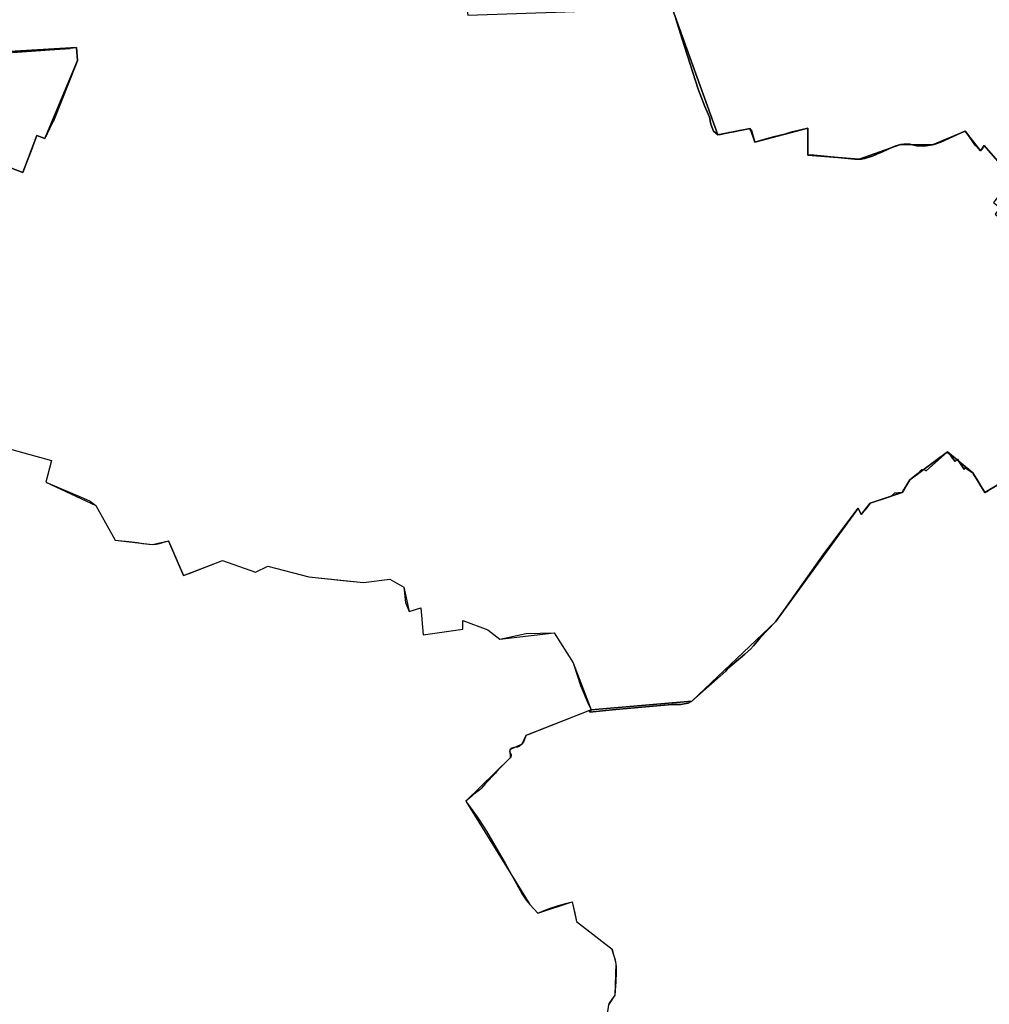
# Model space of a CAD drawing. Units: inches. Extents: x 48930 to 106139, y 57015 to 138762.
# Drawn here: x 64029 to 67241, y 60641 to 63900 of the extents above; entities that cross this region are included whole.
import ezdxf

# ---------------------------------------------------------------- set-up
doc = ezdxf.new("R2010")
doc.units = ezdxf.units.IN
doc.header["$MEASUREMENT"] = 0
for name, color, linetype, lineweight in [('LIMADM_CANTONS', 10, 'Continuous', 25), ('LIMADM_COMM_CADASTRALES', 10, 'Continuous', 25), ('LIMADM_COMMUNES', 10, 'Continuous', 25), ('LIMADM_DISTRICTS', 10, 'Continuous', 25), ('LIMADM_GEN_CANTONS', 10, 'Continuous', 25), ('LIMADM_GEN_COMM_CADASTRALES', 10, 'Continuous', 25), ('LIMADM_GEN_COMMUNES', 10, 'Continuous', 25), ('LIMADM_GEN_DISTRICTS', 10, 'Continuous', 25), ('LIMADM_GEN_PAYS', 10, 'Continuous', 25), ('LIMADM_GEN_SECTIONS', 10, 'Continuous', 25), ('LIMADM_JUDICIAIRE', 10, 'Continuous', 25), ('LIMADM_LEGISLATIVE', 10, 'Continuous', 25), ('LIMADM_PAYS', 10, 'Continuous', 25), ('LIMADM_SECTIONS', 10, 'Continuous', 25)]:
    doc.layers.add(name, color=color, linetype=linetype, lineweight=lineweight)

# ---------------------------------------------------------------- blocks, each defined once
blk = doc.blocks.new('limadmin_ACAD_1_FMEBLOCK51')
at = {"layer": 'LIMADM_GEN_COMM_CADASTRALES'}
blk.add_lwpolyline([(626.107, -2990.505), (725.594, -3028.169), (771.925, -2905.636), (799.077, -2915.939), (906.54, -2656.888), (903.754, -2614.896), (644.271, -2630.256)], dxfattribs=at)
blk = doc.blocks.new('limadmin_ACAD_1_FMEBLOCK118')
at = {"layer": 'LIMADM_GEN_COMM_CADASTRALES'}
for points in [[(-1991.401, 2108.7295), (-1731.918, 2124.0895), (-1729.132, 2082.0975), (-1836.595, 1823.0465), (-1863.747, 1833.3495), (-1910.078, 1710.8165), (-2009.565, 1748.4805)], [(-2019.79, 813.3545), (-1815.374, 757.4935), (-1833.792, 685.3605), (-1667.884, 608.7515), (-1603.645, 494.1035), (-1480.364, 479.5375), (-1427.777, 491.8665), (-1378.051, 376.6525), (-1248.472, 426.2145), (-1139.098, 388.0275), (-1098.748, 407.3415), (-963.114, 372.2195), (-781.276, 353.5615), (-694.784, 365.1135), (-648.469, 337.6685), (-629.99, 257.4595), (-591.851, 269.4225), (-584.045, 180.0745), (-452.562, 199.0655), (-453.047, 227.6805), (-369.479, 197.2955), (-330.653, 165.4775), (-150.665, 186.6405), (-87.23, 87.9555), (-27.249, -68.0205), (-243.918, -152.9775), (-257.914, -181.8265), (-296.916, -200.8125), (-296.046, -227.3075), (-442.374, -370.5725), (-230.907, -712.3255), (-203.865, -741.4745), (-90.865, -703.4745), (-75.865, -768.4745), (41.711, -860.7985), (54.062, -908.4985), (50.102, -1012.5405), (29.092, -1045.0345)]]:
    blk.add_lwpolyline(points, dxfattribs=at)
blk = doc.blocks.new('limadmin_ACAD_1_FMEBLOCK139')
at = {"layer": 'LIMADM_GEN_CANTONS'}
blk.add_lwpolyline([(-5668.876, -2411.63), (-5464.46, -2467.491), (-5482.878, -2539.624), (-5316.97, -2616.233), (-5252.731, -2730.881), (-5129.45, -2745.447), (-5076.863, -2733.118), (-5027.137, -2848.332), (-4897.558, -2798.77), (-4788.184, -2836.957), (-4747.834, -2817.643), (-4612.2, -2852.765), (-4430.362, -2871.423), (-4343.87, -2859.871), (-4297.555, -2887.316), (-4279.076, -2967.525), (-4240.937, -2955.562), (-4233.131, -3044.91), (-4101.648, -3025.919), (-4102.133, -2997.304), (-4018.565, -3027.689), (-3979.739, -3059.507), (-3799.751, -3038.344), (-3736.316, -3137.029), (-3676.335, -3293.005), (-3893.004, -3377.962), (-3907, -3406.811), (-3946.002, -3425.797), (-3945.132, -3452.292), (-4091.46, -3595.557), (-3879.993, -3937.31), (-3852.951, -3966.459), (-3739.951, -3928.459), (-3724.951, -3993.459), (-3607.375, -4085.783), (-3595.024, -4133.483), (-3598.984, -4237.525), (-3619.994, -4270.019)], dxfattribs=at)
blk = doc.blocks.new('limadmin_ACAD_1_FMEBLOCK149')
at = {"layer": 'LIMADM_GEN_DISTRICTS'}
blk.add_lwpolyline([(-8156.533, -16015.4525), (-7952.117, -16071.3135), (-7970.535, -16143.4465), (-7804.627, -16220.0555), (-7740.388, -16334.7035), (-7617.107, -16349.2695), (-7564.52, -16336.9405), (-7514.794, -16452.1545), (-7385.215, -16402.5925), (-7275.841, -16440.7795), (-7235.491, -16421.4655), (-7099.857, -16456.5875), (-6918.019, -16475.2455), (-6831.527, -16463.6935), (-6785.212, -16491.1385), (-6766.733, -16571.3475), (-6728.594, -16559.3845), (-6720.788, -16648.7325), (-6589.305, -16629.7415), (-6589.79, -16601.1265), (-6506.222, -16631.5115), (-6467.396, -16663.3295), (-6287.408, -16642.1665), (-6223.973, -16740.8515), (-6163.992, -16896.8275), (-6380.661, -16981.7845), (-6394.657, -17010.6335), (-6433.659, -17029.6195), (-6432.789, -17056.1145), (-6579.117, -17199.3795), (-6367.65, -17541.1325), (-6340.608, -17570.2815), (-6227.608, -17532.2815), (-6212.608, -17597.2815), (-6095.032, -17689.6055), (-6082.681, -17737.3055), (-6086.641, -17841.3475), (-6107.651, -17873.8415)], dxfattribs=at)
blk = doc.blocks.new('limadmin_ACAD_1_FMEBLOCK164')
at = {"layer": 'LIMADM_GEN_SECTIONS'}
blk.add_lwpolyline([(-926.3255, 1142.5115), (-1142.9945, 1057.5545), (-1156.9905, 1028.7055), (-1195.9925, 1009.7195), (-1195.1225, 983.2245), (-1341.4505, 839.9595), (-1129.9835, 498.2065), (-1102.9415, 469.0575), (-989.9415, 507.0575), (-974.9415, 442.0575), (-857.3655, 349.7335), (-845.0145, 302.0335), (-848.9745, 197.9915), (-869.9845, 165.4975), (-877.8115, 106.7615), (-841.4975, -6.5865), (-843.9085, -74.0085), (-896.2715, -212.0085), (-1032.4235, -369.3275), (-1233.0055, -371.3045), (-1219.4895, -400.7605), (-1119.6085, -482.4055), (-1092.0545, -467.6165), (-1040.2525, -497.4375), (-1028.8665, -602.4335), (-1047.2005, -718.1755), (-1006.0225, -871.5615), (-1068.4475, -1032.5055), (-946.5075, -1141.2815), (-919.9375, -1486.7785), (-793.5545, -1715.9525), (-792.1725, -1787.2215), (-668.9885, -1815.8525), (-633.8755, -1853.6755), (-579.4115, -1966.0505), (-536.6995, -1997.0915), (-382.2825, -1962.6835), (-341.9335, -1789.1085), (-298.9855, -1707.1355), (44.3385, -1805.6425), (211.9785, -1616.5525), (239.3685, -1546.0025), (207.4985, -1459.4825), (223.6785, -1320.4625), (317.6085, -1262.9825), (462.4885, -1114.5725), (591.0485, -987.7825), (769.3285, -868.1925), (646.9875, -753.0115), (597.1255, -657.6105), (640.4655, -602.6715), (699.9905, -570.5795), (667.4365, -513.8315), (928.8135, -423.0305), (977.6425, -376.0665), (1061.4285, -250.6025), (1044.8585, -252.5225), (1067.9985, -92.5425), (1042.3585, 46.3975), (1160.5285, 246.0375), (1293.7885, 388.0175), (1327.2085, 491.2375), (1320.4285, 521.7475), (1341.4505, 530.0265), (1320.6885, 635.8875), (1240.4205, 810.5485), (1131.0275, 796.6195), (1045.5855, 740.9835), (1004.2305, 648.6755), (987.3705, 499.5485), (960.0635, 488.6795), (962.5585, 553.1245), (897.3725, 565.3155), (729.6795, 679.9565), (719.2085, 720.7465), (730.7355, 813.1635), (785.8135, 969.5385), (866.1885, 921.6275), (1024.6045, 861.3045), (1162.3995, 899.7485), (1179.7955, 928.2465), (1200.5415, 981.9445), (815.8595, 1201.4145), (1117.8575, 1319.5295), (1113.7955, 1342.8955), (1195.4735, 1378.8875), (1199.5005, 1537.4045), (912.7575, 1513.5305), (714.8015, 1622.7125), (832.2405, 1701.0725), (824.7055, 1748.8185), (884.7665, 1750.4155), (880.5595, 1762.6065), (826.5915, 1764.3475), (775.8835, 1858.7395), (591.1575, 1898.8565), (589.3955, 1880.4965), (577.5035, 1887.9875), (559.1515, 1862.8715), (545.8815, 1870.9145), (491.2135, 1778.5925), (422.9595, 1889.6315), (376.9955, 1862.2325), (337.1805, 1927.4485), (252.7985, 1997.0915), (128.9805, 1904.4315), (103.5705, 1862.4225), (-3.2415, 1826.4475), (-32.7095, 1789.2105), (-42.2695, 1809.9015), (-315.8855, 1434.1785), (-593.6535, 1171.6105)], close=True, dxfattribs=at)
blk = doc.blocks.new('limadmin_ACAD_1_FMEBLOCK186')
at = {"layer": 'LIMADM_GEN_SECTIONS'}
blk.add_lwpolyline([(-1235.6305, 430.345), (-1305.2535, 345.412), (-1250.5215, 255.87), (-1174.8095, 107.808), (-1146.6695, -86.916), (-470.0225, -64.102), (-319.3825, -483.422), (-211.4275, -462.031), (-196.7965, -508.045), (-21.1885, -461.007), (-21.1925, -550.426), (148.7965, -564.099), (285.4345, -515.546), (391.7295, -516.144), (500.6435, -471.109), (551.0015, -536.672), (563.3015, -518.329), (645.6925, -613.855), (646.7195, -641.33), (593.9815, -706.711), (616.5545, -724.918), (599.2885, -746.323), (705.5335, -832.021), (783.0705, -735.895), (830.1725, -734.414), (911.9245, -864.883), (973.5145, -888.896), (986.5415, -862.256), (965.6735, -772.731), (888.1645, -632.798), (918.9135, -614.52), (940.2405, -652.137), (980.4765, -631.508), (994.2085, -648.014), (1035.4075, -622.973), (993.3885, -564.369), (1035.2205, -537.708), (1038.0945, -475.301), (1146.8905, -456.73), (1201.2995, -335.631), (1183.3645, -250.167), (1158.1705, -214.521), (1254.6855, -97.213), (1233.0965, 6.924), (1138.3985, 15.422), (1078.7955, 301.215), (1004.8955, 473.31), (1113.8715, 536.38), (1095.8445, 585.916), (1295.1165, 601.466), (1305.2535, 669.888), (1276.5185, 669.889), (1141.5505, 888.896), (705.0265, 505.804), (568.3315, 447.177), (184.7505, 356.718), (187.3855, 451.74), (68.6115, 412.013), (42.6375, 390.617), (7.0545, 298.773), (-146.5055, 114.411), (-178.4185, 120.116), (-234.4065, 131.577), (-315.4085, 148.165), (-332.5425, 151.524), (-892.7895, 249.562), (-1071.3415, 324.56)], close=True, dxfattribs=at)
blk = doc.blocks.new('limadmin_ACAD_1_FMEBLOCK208')
at = {"layer": 'LIMADM_GEN_SECTIONS'}
for points in [[(1591.904, 451.584), (1509.513, 547.11), (1497.213, 528.767), (1446.855, 594.33), (1337.941, 549.295), (1231.646, 549.893), (1095.008, 501.34), (925.019, 515.013), (925.023, 604.432), (749.415, 557.394), (734.784, 603.408), (626.829, 582.017), (476.189, 1001.337)], [(-1755.907, 855.441), (-1496.424, 870.801), (-1493.638, 828.809), (-1601.101, 569.758), (-1628.253, 580.061), (-1674.584, 457.528), (-1774.071, 495.192)], [(-1784.296, -439.934), (-1579.88, -495.795), (-1598.298, -567.928), (-1432.39, -644.537), (-1368.151, -759.185), (-1244.87, -773.751), (-1192.283, -761.422), (-1142.557, -876.636), (-1012.978, -827.074), (-903.604, -865.261), (-863.254, -845.947), (-727.62, -881.069), (-545.782, -899.727), (-459.29, -888.175), (-412.975, -915.62), (-394.496, -995.829), (-356.357, -983.866), (-348.551, -1073.214), (-217.068, -1054.223), (-217.553, -1025.608), (-133.985, -1055.993), (-95.159, -1087.811), (84.829, -1066.648), (148.264, -1165.333), (208.245, -1321.309), (540.917, -1292.21), (818.685, -1029.642), (1092.301, -653.919), (1101.861, -674.61), (1131.329, -637.373), (1238.141, -601.398), (1263.551, -559.389), (1387.369, -466.729), (1471.751, -536.372), (1511.566, -601.588), (1557.53, -574.189)]]:
    blk.add_lwpolyline(points, dxfattribs=at)
blk = doc.blocks.new('limadmin_ACAD_1_FMEBLOCK570')
at = {"layer": 'LIMADM_GEN_SECTIONS'}
blk.add_lwpolyline([(1299.079, -131.6185), (1398.566, -169.2825), (1444.897, -46.7495), (1472.049, -57.0525), (1579.512, 201.9985), (1576.726, 243.9905), (1317.243, 228.6305)], dxfattribs=at)
blk = doc.blocks.new('limadmin_ACAD_1_FMEBLOCK682')
at = {"layer": 'LIMADM_GEN_COMMUNES'}
for points in [[(-1991.401, 2108.7295), (-1731.918, 2124.0895), (-1729.132, 2082.0975), (-1836.595, 1823.0465), (-1863.747, 1833.3495), (-1910.078, 1710.8165), (-2009.565, 1748.4805)], [(-2019.79, 813.3545), (-1815.374, 757.4935), (-1833.792, 685.3605), (-1667.884, 608.7515), (-1603.645, 494.1035), (-1480.364, 479.5375), (-1427.777, 491.8665), (-1378.051, 376.6525), (-1248.472, 426.2145), (-1139.098, 388.0275), (-1098.748, 407.3415), (-963.114, 372.2195), (-781.276, 353.5615), (-694.784, 365.1135), (-648.469, 337.6685), (-629.99, 257.4595), (-591.851, 269.4225), (-584.045, 180.0745), (-452.562, 199.0655), (-453.047, 227.6805), (-369.479, 197.2955), (-330.653, 165.4775), (-150.665, 186.6405), (-87.23, 87.9555), (-27.249, -68.0205), (-243.918, -152.9775), (-257.914, -181.8265), (-296.916, -200.8125), (-296.046, -227.3075), (-442.374, -370.5725), (-230.907, -712.3255), (-203.865, -741.4745), (-90.865, -703.4745), (-75.865, -768.4745), (41.711, -860.7985), (54.062, -908.4985), (50.102, -1012.5405), (29.092, -1045.0345)]]:
    blk.add_lwpolyline(points, dxfattribs=at)
blk = doc.blocks.new('limadmin_ACAD_1_FMEBLOCK733')
at = {"layer": 'LIMADM_GEN_COMMUNES'}
blk.add_lwpolyline([(626.107, -2990.505), (725.594, -3028.169), (771.925, -2905.636), (799.077, -2915.939), (906.54, -2656.888), (903.754, -2614.896), (644.271, -2630.256)], dxfattribs=at)
blk = doc.blocks.new('limadmin_ACAD_1_FMEBLOCK779')
at = {"layer": 'LIMADM_GEN_PAYS'}
blk.add_lwpolyline([(-13592.287, -35391.8685), (-13387.871, -35447.7295), (-13406.289, -35519.8625), (-13240.381, -35596.4715), (-13176.142, -35711.1195), (-13052.861, -35725.6855), (-13000.274, -35713.3565), (-12950.548, -35828.5705), (-12820.969, -35779.0085), (-12711.595, -35817.1955), (-12671.245, -35797.8815), (-12535.611, -35833.0035), (-12353.773, -35851.6615), (-12267.281, -35840.1095), (-12220.966, -35867.5545), (-12202.487, -35947.7635), (-12164.348, -35935.8005), (-12156.542, -36025.1485), (-12025.059, -36006.1575), (-12025.544, -35977.5425), (-11941.976, -36007.9275), (-11903.15, -36039.7455), (-11723.162, -36018.5825), (-11659.727, -36117.2675), (-11599.746, -36273.2435), (-11816.415, -36358.2005), (-11830.411, -36387.0495), (-11869.413, -36406.0355), (-11868.543, -36432.5305), (-12014.871, -36575.7955), (-11803.404, -36917.5485), (-11776.362, -36946.6975), (-11663.362, -36908.6975), (-11648.362, -36973.6975), (-11530.786, -37066.0215), (-11518.435, -37113.7215), (-11522.395, -37217.7635), (-11543.405, -37250.2575)], dxfattribs=at)
blk = doc.blocks.new('limadmin_ACAD_1_FMEBLOCK784')
at = {"layer": 'LIMADM_COMMUNES'}
blk.add_lwpolyline([(688.229, -3014.2375), (725.594, -3028.3835), (730.113, -3016.4335), (731.513, -3012.7305), (732.203, -3010.9055), (754.976, -2950.6765), (763.203, -2928.9195), (771.925, -2905.8505), (799.077, -2916.1535), (799.839, -2914.1635), (801.262, -2910.6755), (802.719, -2907.2035), (804.211, -2903.7455), (805.738, -2900.3035), (807.299, -2896.8755), (808.894, -2893.4645), (810.523, -2890.0685), (812.186, -2886.6905), (813.883, -2883.3275), (814.744, -2881.6535), (826.17, -2859.5645), (826.548, -2858.8235), (829.389, -2853.2565), (900.903, -2671.4345), (906.54, -2657.1025), (905.597, -2642.7955), (903.754, -2615.1105), (882.832, -2616.5765), (882.87, -2617.3855), (815.434, -2622.2935), (692.006, -2631.1645)], dxfattribs=at)
blk = doc.blocks.new('limadmin_ACAD_1_FMEBLOCK862')
at = {"layer": 'LIMADM_COMMUNES'}
for points in [[(-1943.5145, 2108.0355), (-1820.0865, 2116.9065), (-1752.6505, 2121.8145), (-1752.6885, 2122.6235), (-1731.7665, 2124.0895), (-1729.9235, 2096.4045), (-1728.9805, 2082.0975), (-1734.6175, 2067.7655), (-1806.1315, 1885.9435), (-1808.9725, 1880.3765), (-1809.3505, 1879.6355), (-1820.7765, 1857.5465), (-1821.6375, 1855.8725), (-1823.3345, 1852.5095), (-1824.9975, 1849.1315), (-1826.6265, 1845.7355), (-1828.2215, 1842.3245), (-1829.7825, 1838.8965), (-1831.3095, 1835.4545), (-1832.8015, 1831.9965), (-1834.2585, 1828.5245), (-1835.6815, 1825.0365), (-1836.4435, 1823.0465), (-1863.5955, 1833.3495), (-1872.3175, 1810.2805), (-1880.5445, 1788.5235), (-1903.3175, 1728.2945), (-1904.0075, 1726.4695), (-1905.4075, 1722.7665), (-1909.9265, 1710.8165), (-1947.2915, 1724.9625)], [(-1926.5465, 788.2755), (-1815.2225, 757.4935), (-1817.0935, 750.1645), (-1828.3065, 706.2525), (-1833.6405, 685.3605), (-1708.5725, 632.9525), (-1687.2295, 622.4355), (-1667.7325, 608.7515), (-1603.4935, 494.1035), (-1558.3365, 488.8305), (-1530.0585, 485.9215), (-1513.0935, 482.3555), (-1492.9145, 479.8995), (-1480.2125, 479.5375), (-1468.5895, 480.8905), (-1457.5625, 482.5005), (-1446.0105, 486.1045), (-1427.6255, 491.8665), (-1427.1955, 490.8675), (-1378.6775, 378.3315), (-1377.8995, 376.6525), (-1359.4905, 383.6935), (-1248.3205, 426.2145), (-1138.9465, 388.0275), (-1098.5965, 407.3415), (-962.9625, 372.2195), (-848.9205, 360.5875), (-781.1245, 353.5615), (-694.6325, 365.1135), (-648.3175, 337.6685), (-642.8255, 287.3385), (-629.8385, 257.4595), (-591.6995, 269.4225), (-583.8935, 180.0745), (-452.4105, 199.0655), (-452.8955, 227.6805), (-369.3275, 197.2955), (-330.5015, 165.4775), (-243.3735, 184.5385), (-150.5135, 186.6405), (-87.0785, 87.9555), (-62.9315, 12.7475), (-40.0905, -42.5545), (-27.0975, -68.0205), (-165.0415, -122.0915), (-237.8215, -150.6465), (-243.7665, -152.9775), (-245.1065, -158.3715), (-247.1615, -163.2245), (-249.2795, -169.6455), (-252.4335, -175.4905), (-257.7625, -181.8265), (-265.9225, -189.0425), (-269.8695, -190.9055), (-271.5555, -191.3995), (-285.0125, -192.8385), (-289.8505, -194.6255), (-296.7645, -200.8125), (-297.6625, -206.0085), (-293.5365, -213.2945), (-292.4995, -216.5795), (-292.2175, -219.9445), (-293.4435, -224.1265), (-295.8945, -227.3075), (-302.5205, -233.8495), (-309.9965, -240.7145), (-327.7065, -259.1695), (-341.6655, -273.5955), (-344.9715, -278.1355), (-356.8675, -290.1385), (-365.7995, -300.1035), (-377.3375, -312.3255), (-384.3655, -319.9145), (-392.4335, -328.5155), (-396.3555, -332.6805), (-401.0265, -336.2415), (-408.1135, -342.1295), (-410.8465, -343.7315), (-415.7065, -347.5315), (-423.0505, -353.4475), (-442.2225, -370.5725), (-434.6385, -381.7335), (-433.7955, -382.9735), (-405.4485, -422.5235), (-398.8455, -431.7735), (-374.6835, -469.9705), (-311.6385, -577.8035), (-268.4745, -655.7355), (-255.6555, -678.2725), (-249.3015, -688.5045), (-242.7285, -698.0105), (-230.7555, -712.3255), (-203.7135, -741.4745), (-191.2305, -735.6025), (-178.0805, -729.9545), (-160.2905, -723.5185), (-139.1755, -716.5755), (-112.4905, -709.0575), (-90.7135, -703.4745), (-82.0545, -740.7625), (-75.7135, -768.4745), (7.8005, -833.9755), (41.8625, -860.7985), (41.2865, -861.4745), (46.6915, -878.9495), (51.6265, -895.8325), (54.2135, -908.4985), (55.2865, -917.4745), (55.0145, -937.6025), (53.7495, -968.0045), (50.2535, -1012.5405), (33.7225, -1035.3475), (31.0055, -1039.7435), (29.2435, -1045.0345)]]:
    blk.add_lwpolyline(points, dxfattribs=at)

msp = doc.modelspace()

# ---------------------------------------------------------------- linework, layer by layer
at = {"layer": 'LIMADM_CANTONS'}
msp.add_lwpolyline([(64023.167, 62471.75), (64134.491, 62440.968), (64132.62, 62433.639), (64121.407, 62389.727), (64116.073, 62368.835), (64241.141, 62316.427), (64262.484, 62305.91), (64281.981, 62292.226), (64346.22, 62177.578), (64391.377, 62172.305), (64419.655, 62169.396), (64436.62, 62165.83), (64456.799, 62163.374), (64469.501, 62163.012), (64481.124, 62164.365), (64492.151, 62165.975), (64503.703, 62169.579), (64522.088, 62175.341), (64522.518, 62174.342), (64571.036, 62061.806), (64571.814, 62060.127), (64590.223, 62067.168), (64701.393, 62109.689), (64810.767, 62071.502), (64851.117, 62090.816), (64986.751, 62055.694), (65100.793, 62044.062), (65168.589, 62037.036), (65255.081, 62048.588), (65301.396, 62021.143), (65306.888, 61970.813), (65319.875, 61940.934), (65358.014, 61952.897), (65365.82, 61863.549), (65497.303, 61882.54), (65496.818, 61911.155), (65580.386, 61880.77), (65619.212, 61848.952), (65706.34, 61868.013), (65799.2, 61870.115), (65862.635, 61771.43), (65886.782, 61696.222), (65909.623, 61640.92), (65922.616, 61615.454), (65784.672, 61561.383), (65711.892, 61532.828), (65705.947, 61530.497), (65704.607, 61525.103), (65702.552, 61520.25), (65700.434, 61513.829), (65697.28, 61507.984), (65691.951, 61501.648), (65683.791, 61494.432), (65679.844, 61492.569), (65678.158, 61492.075), (65664.701, 61490.636), (65659.863, 61488.849), (65652.949, 61482.662), (65652.051, 61477.466), (65656.177, 61470.18), (65657.214, 61466.895), (65657.496, 61463.53), (65656.27, 61459.348), (65653.819, 61456.167), (65647.193, 61449.625), (65639.717, 61442.76), (65622.007, 61424.305), (65608.048, 61409.879), (65604.742, 61405.339), (65592.846, 61393.336), (65583.914, 61383.371), (65572.376, 61371.149), (65565.348, 61363.56), (65557.28, 61354.959), (65553.358, 61350.794), (65548.687, 61347.233), (65541.6, 61341.345), (65538.867, 61339.743), (65534.007, 61335.943), (65526.663, 61330.027), (65507.491, 61312.902), (65515.075, 61301.741), (65515.918, 61300.501), (65544.265, 61260.951), (65550.868, 61251.701), (65575.03, 61213.504), (65638.075, 61105.671), (65681.239, 61027.739), (65694.058, 61005.202), (65700.412, 60994.97), (65706.985, 60985.464), (65718.958, 60971.149), (65746, 60942), (65758.483, 60947.872), (65771.633, 60953.52), (65789.423, 60959.956), (65810.538, 60966.899), (65837.223, 60974.417), (65859, 60980), (65867.659, 60942.712), (65874, 60915), (65957.514, 60849.499), (65991.576, 60822.676), (65991, 60822), (65996.405, 60804.525), (66001.34, 60787.642), (66003.927, 60774.976), (66005, 60766), (66004.728, 60745.872), (66003.463, 60715.47), (65999.967, 60670.934), (65983.436, 60648.127), (65980.719, 60643.731), (65978.957, 60638.44)], dxfattribs=at)
at = {"layer": 'LIMADM_COMM_CADASTRALES'}
for points in [[(64006.199, 63791.51), (64129.627, 63800.381), (64197.063, 63805.289), (64197.025, 63806.098), (64217.947, 63807.564), (64219.79, 63779.879), (64220.733, 63765.572), (64215.096, 63751.24), (64143.582, 63569.418), (64140.741, 63563.851), (64140.363, 63563.11), (64128.937, 63541.021), (64128.076, 63539.347), (64126.379, 63535.984), (64124.716, 63532.606), (64123.087, 63529.21), (64121.492, 63525.799), (64119.931, 63522.371), (64118.404, 63518.929), (64116.912, 63515.471), (64115.455, 63511.999), (64114.032, 63508.511), (64113.27, 63506.521), (64086.118, 63516.824), (64077.396, 63493.755), (64069.169, 63471.998), (64046.396, 63411.769), (64045.706, 63409.944), (64044.306, 63406.241), (64039.787, 63394.291), (64002.422, 63408.437)], [(64002.422, 63408.437), (64039.787, 63394.291), (64044.306, 63406.241), (64045.706, 63409.944), (64046.396, 63411.769), (64069.169, 63471.998), (64077.396, 63493.755), (64086.118, 63516.824), (64113.27, 63506.521), (64114.032, 63508.511), (64115.455, 63511.999), (64116.912, 63515.471), (64118.404, 63518.929), (64119.931, 63522.371), (64121.492, 63525.799), (64123.087, 63529.21), (64124.716, 63532.606), (64126.379, 63535.984), (64128.076, 63539.347), (64128.937, 63541.021), (64140.363, 63563.11), (64140.741, 63563.851), (64143.582, 63569.418), (64215.096, 63751.24), (64220.733, 63765.572), (64219.79, 63779.879), (64217.947, 63807.564), (64197.025, 63806.098), (64197.063, 63805.289), (64129.627, 63800.381), (64006.199, 63791.51)], [(64023.167, 62471.75), (64134.491, 62440.968), (64132.62, 62433.639), (64121.407, 62389.727), (64116.073, 62368.835), (64241.141, 62316.427), (64262.484, 62305.91), (64281.981, 62292.226), (64346.22, 62177.578), (64391.377, 62172.305), (64419.655, 62169.396), (64436.62, 62165.83), (64456.799, 62163.374), (64469.501, 62163.012), (64481.124, 62164.365), (64492.151, 62165.975), (64503.703, 62169.579), (64522.088, 62175.341), (64522.518, 62174.342), (64571.036, 62061.806), (64571.814, 62060.127), (64590.223, 62067.168), (64701.393, 62109.689), (64810.767, 62071.502), (64851.117, 62090.816), (64986.751, 62055.694), (65100.793, 62044.062), (65168.589, 62037.036), (65255.081, 62048.588), (65301.396, 62021.143), (65306.888, 61970.813), (65319.875, 61940.934), (65358.014, 61952.897), (65365.82, 61863.549), (65497.303, 61882.54), (65496.818, 61911.155), (65580.386, 61880.77), (65619.212, 61848.952), (65706.34, 61868.013), (65799.2, 61870.115), (65862.635, 61771.43), (65886.782, 61696.222), (65909.623, 61640.92), (65922.616, 61615.454), (65784.672, 61561.383), (65711.892, 61532.828), (65705.947, 61530.497), (65704.607, 61525.103), (65702.552, 61520.25), (65700.434, 61513.829), (65697.28, 61507.984), (65691.951, 61501.648), (65683.791, 61494.432), (65679.844, 61492.569), (65678.158, 61492.075), (65664.701, 61490.636), (65659.863, 61488.849), (65652.949, 61482.662), (65652.051, 61477.466), (65656.177, 61470.18), (65657.214, 61466.895), (65657.496, 61463.53), (65656.27, 61459.348), (65653.819, 61456.167), (65647.193, 61449.625), (65639.717, 61442.76), (65622.007, 61424.305), (65608.048, 61409.879), (65604.742, 61405.339), (65592.846, 61393.336), (65583.914, 61383.371), (65572.376, 61371.149), (65565.348, 61363.56), (65557.28, 61354.959), (65553.358, 61350.794), (65548.687, 61347.233), (65541.6, 61341.345), (65538.867, 61339.743), (65534.007, 61335.943), (65526.663, 61330.027), (65507.491, 61312.902), (65515.075, 61301.741), (65515.918, 61300.501), (65544.265, 61260.951), (65550.868, 61251.701), (65575.03, 61213.504), (65638.075, 61105.671), (65681.239, 61027.739), (65694.058, 61005.202), (65700.412, 60994.97), (65706.985, 60985.464), (65718.958, 60971.149), (65746, 60942), (65758.483, 60947.872), (65771.633, 60953.52), (65789.423, 60959.956), (65810.538, 60966.899), (65837.223, 60974.417), (65859, 60980), (65867.659, 60942.712), (65874, 60915), (65957.514, 60849.499), (65991.576, 60822.676), (65991, 60822), (65996.405, 60804.525), (66001.34, 60787.642), (66003.927, 60774.976), (66005, 60766), (66004.728, 60745.872), (66003.463, 60715.47), (65999.967, 60670.934), (65983.436, 60648.127), (65980.719, 60643.731), (65978.957, 60638.44)]]:
    msp.add_lwpolyline(points, dxfattribs=at)
at = {"layer": 'LIMADM_DISTRICTS'}
msp.add_lwpolyline([(64023.167, 62471.75), (64134.491, 62440.968), (64132.62, 62433.639), (64121.407, 62389.727), (64116.073, 62368.835), (64241.141, 62316.427), (64262.484, 62305.91), (64281.981, 62292.226), (64346.22, 62177.578), (64391.377, 62172.305), (64419.655, 62169.396), (64436.62, 62165.83), (64456.799, 62163.374), (64469.501, 62163.012), (64481.124, 62164.365), (64492.151, 62165.975), (64503.703, 62169.579), (64522.088, 62175.341), (64522.518, 62174.342), (64571.036, 62061.806), (64571.814, 62060.127), (64590.223, 62067.168), (64701.393, 62109.689), (64810.767, 62071.502), (64851.117, 62090.816), (64986.751, 62055.694), (65100.793, 62044.062), (65168.589, 62037.036), (65255.081, 62048.588), (65301.396, 62021.143), (65306.888, 61970.813), (65319.875, 61940.934), (65358.014, 61952.897), (65365.82, 61863.549), (65497.303, 61882.54), (65496.818, 61911.155), (65580.386, 61880.77), (65619.212, 61848.952), (65706.34, 61868.013), (65799.2, 61870.115), (65862.635, 61771.43), (65886.782, 61696.222), (65909.623, 61640.92), (65922.616, 61615.454), (65784.672, 61561.383), (65711.892, 61532.828), (65705.947, 61530.497), (65704.607, 61525.103), (65702.552, 61520.25), (65700.434, 61513.829), (65697.28, 61507.984), (65691.951, 61501.648), (65683.791, 61494.432), (65679.844, 61492.569), (65678.158, 61492.075), (65664.701, 61490.636), (65659.863, 61488.849), (65652.949, 61482.662), (65652.051, 61477.466), (65656.177, 61470.18), (65657.214, 61466.895), (65657.496, 61463.53), (65656.27, 61459.348), (65653.819, 61456.167), (65647.193, 61449.625), (65639.717, 61442.76), (65622.007, 61424.305), (65608.048, 61409.879), (65604.742, 61405.339), (65592.846, 61393.336), (65583.914, 61383.371), (65572.376, 61371.149), (65565.348, 61363.56), (65557.28, 61354.959), (65553.358, 61350.794), (65548.687, 61347.233), (65541.6, 61341.345), (65538.867, 61339.743), (65534.007, 61335.943), (65526.663, 61330.027), (65507.491, 61312.902), (65515.075, 61301.741), (65515.918, 61300.501), (65544.265, 61260.951), (65550.868, 61251.701), (65575.03, 61213.504), (65638.075, 61105.671), (65681.239, 61027.739), (65694.058, 61005.202), (65700.412, 60994.97), (65706.985, 60985.464), (65718.958, 60971.149), (65746, 60942), (65758.483, 60947.872), (65771.633, 60953.52), (65789.423, 60959.956), (65810.538, 60966.899), (65837.223, 60974.417), (65859, 60980), (65867.659, 60942.712), (65874, 60915), (65957.514, 60849.499), (65991.576, 60822.676), (65991, 60822), (65996.405, 60804.525), (66001.34, 60787.642), (66003.927, 60774.976), (66005, 60766), (66004.728, 60745.872), (66003.463, 60715.47), (65999.967, 60670.934), (65983.436, 60648.127), (65980.719, 60643.731), (65978.957, 60638.44)], dxfattribs=at)
at = {"layer": 'LIMADM_JUDICIAIRE'}
msp.add_lwpolyline([(64023.167, 62471.75), (64134.491, 62440.968), (64132.62, 62433.639), (64121.407, 62389.727), (64116.073, 62368.835), (64241.141, 62316.427), (64262.484, 62305.91), (64281.981, 62292.226), (64346.22, 62177.578), (64391.377, 62172.305), (64419.655, 62169.396), (64436.62, 62165.83), (64456.799, 62163.374), (64469.501, 62163.012), (64481.124, 62164.365), (64492.151, 62165.975), (64503.703, 62169.579), (64522.088, 62175.341), (64522.518, 62174.342), (64571.036, 62061.806), (64571.814, 62060.127), (64590.223, 62067.168), (64701.393, 62109.689), (64810.767, 62071.502), (64851.117, 62090.816), (64986.751, 62055.694), (65100.793, 62044.062), (65168.589, 62037.036), (65255.081, 62048.588), (65301.396, 62021.143), (65306.888, 61970.813), (65319.875, 61940.934), (65358.014, 61952.897), (65365.82, 61863.549), (65497.303, 61882.54), (65496.818, 61911.155), (65580.386, 61880.77), (65619.212, 61848.952), (65706.34, 61868.013), (65799.2, 61870.115), (65862.635, 61771.43), (65886.782, 61696.222), (65909.623, 61640.92), (65922.616, 61615.454), (65784.672, 61561.383), (65711.892, 61532.828), (65705.947, 61530.497), (65704.607, 61525.103), (65702.552, 61520.25), (65700.434, 61513.829), (65697.28, 61507.984), (65691.951, 61501.648), (65683.791, 61494.432), (65679.844, 61492.569), (65678.158, 61492.075), (65664.701, 61490.636), (65659.863, 61488.849), (65652.949, 61482.662), (65652.051, 61477.466), (65656.177, 61470.18), (65657.214, 61466.895), (65657.496, 61463.53), (65656.27, 61459.348), (65653.819, 61456.167), (65647.193, 61449.625), (65639.717, 61442.76), (65622.007, 61424.305), (65608.048, 61409.879), (65604.742, 61405.339), (65592.846, 61393.336), (65583.914, 61383.371), (65572.376, 61371.149), (65565.348, 61363.56), (65557.28, 61354.959), (65553.358, 61350.794), (65548.687, 61347.233), (65541.6, 61341.345), (65538.867, 61339.743), (65534.007, 61335.943), (65526.663, 61330.027), (65507.491, 61312.902), (65515.075, 61301.741), (65515.918, 61300.501), (65544.265, 61260.951), (65550.868, 61251.701), (65575.03, 61213.504), (65638.075, 61105.671), (65681.239, 61027.739), (65694.058, 61005.202), (65700.412, 60994.97), (65706.985, 60985.464), (65718.958, 60971.149), (65746, 60942), (65758.483, 60947.872), (65771.633, 60953.52), (65789.423, 60959.956), (65810.538, 60966.899), (65837.223, 60974.417), (65859, 60980), (65867.659, 60942.712), (65874, 60915), (65957.514, 60849.499), (65991.576, 60822.676), (65991, 60822), (65996.405, 60804.525), (66001.34, 60787.642), (66003.927, 60774.976), (66005, 60766), (66004.728, 60745.872), (66003.463, 60715.47), (65999.967, 60670.934), (65983.436, 60648.127), (65980.719, 60643.731), (65978.957, 60638.44)], dxfattribs=at)
at = {"layer": 'LIMADM_LEGISLATIVE'}
msp.add_lwpolyline([(64023.167, 62471.75), (64134.491, 62440.968), (64132.62, 62433.639), (64121.407, 62389.727), (64116.073, 62368.835), (64241.141, 62316.427), (64262.484, 62305.91), (64281.981, 62292.226), (64346.22, 62177.578), (64391.377, 62172.305), (64419.655, 62169.396), (64436.62, 62165.83), (64456.799, 62163.374), (64469.501, 62163.012), (64481.124, 62164.365), (64492.151, 62165.975), (64503.703, 62169.579), (64522.088, 62175.341), (64522.518, 62174.342), (64571.036, 62061.806), (64571.814, 62060.127), (64590.223, 62067.168), (64701.393, 62109.689), (64810.767, 62071.502), (64851.117, 62090.816), (64986.751, 62055.694), (65100.793, 62044.062), (65168.589, 62037.036), (65255.081, 62048.588), (65301.396, 62021.143), (65306.888, 61970.813), (65319.875, 61940.934), (65358.014, 61952.897), (65365.82, 61863.549), (65497.303, 61882.54), (65496.818, 61911.155), (65580.386, 61880.77), (65619.212, 61848.952), (65706.34, 61868.013), (65799.2, 61870.115), (65862.635, 61771.43), (65886.782, 61696.222), (65909.623, 61640.92), (65922.616, 61615.454), (65784.672, 61561.383), (65711.892, 61532.828), (65705.947, 61530.497), (65704.607, 61525.103), (65702.552, 61520.25), (65700.434, 61513.829), (65697.28, 61507.984), (65691.951, 61501.648), (65683.791, 61494.432), (65679.844, 61492.569), (65678.158, 61492.075), (65664.701, 61490.636), (65659.863, 61488.849), (65652.949, 61482.662), (65652.051, 61477.466), (65656.177, 61470.18), (65657.214, 61466.895), (65657.496, 61463.53), (65656.27, 61459.348), (65653.819, 61456.167), (65647.193, 61449.625), (65639.717, 61442.76), (65622.007, 61424.305), (65608.048, 61409.879), (65604.742, 61405.339), (65592.846, 61393.336), (65583.914, 61383.371), (65572.376, 61371.149), (65565.348, 61363.56), (65557.28, 61354.959), (65553.358, 61350.794), (65548.687, 61347.233), (65541.6, 61341.345), (65538.867, 61339.743), (65534.007, 61335.943), (65526.663, 61330.027), (65507.491, 61312.902), (65515.075, 61301.741), (65515.918, 61300.501), (65544.265, 61260.951), (65550.868, 61251.701), (65575.03, 61213.504), (65638.075, 61105.671), (65681.239, 61027.739), (65694.058, 61005.202), (65700.412, 60994.97), (65706.985, 60985.464), (65718.958, 60971.149), (65746, 60942), (65758.483, 60947.872), (65771.633, 60953.52), (65789.423, 60959.956), (65810.538, 60966.899), (65837.223, 60974.417), (65859, 60980), (65867.659, 60942.712), (65874, 60915), (65957.514, 60849.499), (65991.576, 60822.676), (65991, 60822), (65996.405, 60804.525), (66001.34, 60787.642), (66003.927, 60774.976), (66005, 60766), (66004.728, 60745.872), (66003.463, 60715.47), (65999.967, 60670.934), (65983.436, 60648.127), (65980.719, 60643.731), (65978.957, 60638.44)], dxfattribs=at)
at = {"layer": 'LIMADM_PAYS'}
msp.add_lwpolyline([(64023.167, 62471.75), (64134.491, 62440.968), (64132.62, 62433.639), (64121.407, 62389.727), (64116.073, 62368.835), (64241.141, 62316.427), (64262.484, 62305.91), (64281.981, 62292.226), (64346.22, 62177.578), (64391.377, 62172.305), (64419.655, 62169.396), (64436.62, 62165.83), (64456.799, 62163.374), (64469.501, 62163.012), (64481.124, 62164.365), (64492.151, 62165.975), (64503.703, 62169.579), (64522.088, 62175.341), (64522.518, 62174.342), (64571.036, 62061.806), (64571.814, 62060.127), (64590.223, 62067.168), (64701.393, 62109.689), (64810.767, 62071.502), (64851.117, 62090.816), (64986.751, 62055.694), (65100.793, 62044.062), (65168.589, 62037.036), (65255.081, 62048.588), (65301.396, 62021.143), (65306.888, 61970.813), (65319.875, 61940.934), (65358.014, 61952.897), (65365.82, 61863.549), (65497.303, 61882.54), (65496.818, 61911.155), (65580.386, 61880.77), (65619.212, 61848.952), (65706.34, 61868.013), (65799.2, 61870.115), (65862.635, 61771.43), (65886.782, 61696.222), (65909.623, 61640.92), (65922.616, 61615.454), (65784.672, 61561.383), (65711.892, 61532.828), (65705.947, 61530.497), (65704.607, 61525.103), (65702.552, 61520.25), (65700.434, 61513.829), (65697.28, 61507.984), (65691.951, 61501.648), (65683.791, 61494.432), (65679.844, 61492.569), (65678.158, 61492.075), (65664.701, 61490.636), (65659.863, 61488.849), (65652.949, 61482.662), (65652.051, 61477.466), (65656.177, 61470.18), (65657.214, 61466.895), (65657.496, 61463.53), (65656.27, 61459.348), (65653.819, 61456.167), (65647.193, 61449.625), (65639.717, 61442.76), (65622.007, 61424.305), (65608.048, 61409.879), (65604.742, 61405.339), (65592.846, 61393.336), (65583.914, 61383.371), (65572.376, 61371.149), (65565.348, 61363.56), (65557.28, 61354.959), (65553.358, 61350.794), (65548.687, 61347.233), (65541.6, 61341.345), (65538.867, 61339.743), (65534.007, 61335.943), (65526.663, 61330.027), (65507.491, 61312.902), (65515.075, 61301.741), (65515.918, 61300.501), (65544.265, 61260.951), (65550.868, 61251.701), (65575.03, 61213.504), (65638.075, 61105.671), (65681.239, 61027.739), (65694.058, 61005.202), (65700.412, 60994.97), (65706.985, 60985.464), (65718.958, 60971.149), (65746, 60942), (65758.483, 60947.872), (65771.633, 60953.52), (65789.423, 60959.956), (65810.538, 60966.899), (65837.223, 60974.417), (65859, 60980), (65867.659, 60942.712), (65874, 60915), (65957.514, 60849.499), (65991.576, 60822.676), (65991, 60822), (65996.405, 60804.525), (66001.34, 60787.642), (66003.927, 60774.976), (66005, 60766), (66004.728, 60745.872), (66003.463, 60715.47), (65999.967, 60670.934), (65983.436, 60648.127), (65980.719, 60643.731), (65978.957, 60638.44)], dxfattribs=at)
at = {"layer": 'LIMADM_SECTIONS'}
for points in [[(66202.058, 63902.961), (66223.14, 63835.163), (66276.164, 63670.439), (66298.619, 63612.914), (66313.804, 63577.696), (66318.197, 63554.454), (66327.526, 63530.946), (66341.2, 63518.78), (66347.055, 63519.872), (66350.39, 63520.494), (66356.083, 63521.732), (66359.518, 63522.478), (66370.256, 63524.589), (66378.505, 63526.212), (66387.159, 63527.914), (66394.948, 63529.445), (66405.026, 63531.427), (66413.5, 63533.093), (66415.352, 63533.457), (66427.01, 63535.75), (66449.155, 63540.171), (66448.256, 63534.429), (66452.871, 63534.959), (66462.176, 63502.899), (66463.786, 63494.157), (66501.429, 63505.438), (66525.519, 63512.577), (66563.729, 63521.658), (66583.842, 63527.709), (66607.241, 63533.604), (66639.394, 63541.195), (66639.39, 63451.776), (66648.338, 63453.109), (66795.433, 63438.562), (66802.499, 63438.261), (66809.379, 63438.103), (66817.346, 63438.705), (66822.156, 63439.306), (66828.169, 63440.509), (66843.05, 63444.567), (66855.978, 63449.227), (66868.153, 63454.789), (66886.642, 63462.755), (66919.712, 63477.637), (66931.136, 63482.447), (66939.253, 63485.153), (66946.017, 63486.656), (66957.141, 63488.159), (66968.264, 63488.46), (66976.983, 63488.009), (66995.276, 63483.606), (67000.856, 63482.59), (67023.921, 63481.72), (67031.32, 63482.155), (67038.2, 63483.574), (67044.748, 63484.594), (67052.312, 63486.058), (67060.918, 63488.58), (67070.131, 63491.385), (67080.132, 63495.045), (67120.533, 63513.5), (67160.056, 63530.587), (67161.226, 63531.093), (67163, 63528.588), (67173.605, 63513.612), (67178.589, 63506.573), (67179.251, 63505.638), (67186.317, 63495.659), (67192.943, 63486.3), (67199.381, 63480.232), (67211.584, 63465.53), (67214.776, 63468.868), (67218.111, 63473.512), (67223.884, 63483.873), (67244.838, 63459.436)], [(67244.838, 63459.436), (67223.884, 63483.873), (67218.111, 63473.512), (67214.776, 63468.868), (67211.584, 63465.53), (67199.381, 63480.232), (67192.943, 63486.3), (67186.317, 63495.659), (67179.251, 63505.638), (67178.589, 63506.573), (67173.605, 63513.612), (67163, 63528.588), (67161.226, 63531.093), (67160.056, 63530.587), (67120.533, 63513.5), (67080.132, 63495.045), (67070.131, 63491.385), (67060.918, 63488.58), (67052.312, 63486.058), (67044.748, 63484.594), (67038.2, 63483.574), (67031.32, 63482.155), (67023.921, 63481.72), (67000.856, 63482.59), (66995.276, 63483.606), (66976.983, 63488.009), (66968.264, 63488.46), (66957.141, 63488.159), (66946.017, 63486.656), (66939.253, 63485.153), (66931.136, 63482.447), (66919.712, 63477.637), (66886.642, 63462.755), (66868.153, 63454.789), (66855.978, 63449.227), (66843.05, 63444.567), (66828.169, 63440.509), (66822.156, 63439.306), (66817.346, 63438.705), (66809.379, 63438.103), (66802.499, 63438.261), (66795.433, 63438.562), (66648.338, 63453.109), (66639.39, 63451.776), (66639.394, 63541.195), (66607.241, 63533.604), (66583.842, 63527.709), (66563.729, 63521.658), (66525.519, 63512.577), (66501.429, 63505.438), (66463.786, 63494.157), (66462.176, 63502.899), (66452.871, 63534.959), (66448.256, 63534.429), (66449.155, 63540.171), (66427.01, 63535.75), (66415.352, 63533.457), (66413.5, 63533.093), (66405.026, 63531.427), (66394.948, 63529.445), (66387.159, 63527.914), (66378.505, 63526.212), (66370.256, 63524.589), (66359.518, 63522.478), (66356.083, 63521.732), (66350.39, 63520.494), (66347.055, 63519.872), (66341.2, 63518.78), (66327.526, 63530.946), (66318.197, 63554.454), (66313.804, 63577.696), (66298.619, 63612.914), (66276.164, 63670.439), (66223.14, 63835.163), (66202.058, 63902.961)], [(64006.199, 63791.51), (64129.627, 63800.381), (64197.063, 63805.289), (64197.025, 63806.098), (64217.947, 63807.564), (64219.79, 63779.879), (64220.733, 63765.572), (64215.096, 63751.24), (64143.582, 63569.418), (64140.741, 63563.851), (64140.363, 63563.11), (64128.937, 63541.021), (64128.076, 63539.347), (64126.379, 63535.984), (64124.716, 63532.606), (64123.087, 63529.21), (64121.492, 63525.799), (64119.931, 63522.371), (64118.404, 63518.929), (64116.912, 63515.471), (64115.455, 63511.999), (64114.032, 63508.511), (64113.27, 63506.521), (64086.118, 63516.824), (64077.396, 63493.755), (64069.169, 63471.998), (64046.396, 63411.769), (64045.706, 63409.944), (64044.306, 63406.241), (64039.787, 63394.291), (64002.422, 63408.437)], [(64002.422, 63408.437), (64039.787, 63394.291), (64044.306, 63406.241), (64045.706, 63409.944), (64046.396, 63411.769), (64069.169, 63471.998), (64077.396, 63493.755), (64086.118, 63516.824), (64113.27, 63506.521), (64114.032, 63508.511), (64115.455, 63511.999), (64116.912, 63515.471), (64118.404, 63518.929), (64119.931, 63522.371), (64121.492, 63525.799), (64123.087, 63529.21), (64124.716, 63532.606), (64126.379, 63535.984), (64128.076, 63539.347), (64128.937, 63541.021), (64140.363, 63563.11), (64140.741, 63563.851), (64143.582, 63569.418), (64215.096, 63751.24), (64220.733, 63765.572), (64219.79, 63779.879), (64217.947, 63807.564), (64197.025, 63806.098), (64197.063, 63805.289), (64129.627, 63800.381), (64006.199, 63791.51)], [(64023.167, 62471.75), (64134.491, 62440.968), (64132.62, 62433.639), (64121.407, 62389.727), (64116.073, 62368.835), (64241.141, 62316.427), (64262.484, 62305.91), (64281.981, 62292.226), (64346.22, 62177.578), (64391.377, 62172.305), (64419.655, 62169.396), (64436.62, 62165.83), (64456.799, 62163.374), (64469.501, 62163.012), (64481.124, 62164.365), (64492.151, 62165.975), (64503.703, 62169.579), (64522.088, 62175.341), (64522.518, 62174.342), (64571.036, 62061.806), (64571.814, 62060.127), (64590.223, 62067.168), (64701.393, 62109.689), (64810.767, 62071.502), (64851.117, 62090.816), (64986.751, 62055.694), (65100.793, 62044.062), (65168.589, 62037.036), (65255.081, 62048.588), (65301.396, 62021.143), (65306.888, 61970.813), (65319.875, 61940.934), (65358.014, 61952.897), (65365.82, 61863.549), (65497.303, 61882.54), (65496.818, 61911.155), (65580.386, 61880.77), (65619.212, 61848.952), (65706.34, 61868.013), (65799.2, 61870.115), (65862.635, 61771.43), (65886.782, 61696.222), (65909.623, 61640.92), (65922.616, 61615.454), (65916.751, 61608.05), (66003.982, 61616.533), (66189.185, 61632.603), (66219.065, 61633.07), (66230.317, 61634.824), (66243.455, 61637.59), (66255.288, 61644.553), (66368.177, 61743.06), (66374.337, 61751.85), (66431.516, 61799.797), (66450.101, 61816.742), (66459.461, 61827.006), (66481.31, 61854.219), (66533.056, 61907.121), (66568.427, 61955.647), (66692.654, 62132.188), (66806.672, 62282.844), (66810.876, 62273.567), (66814.842, 62264.817), (66816.232, 62262.153), (66831.076, 62279.941), (66831.896, 62279.386), (66845.7, 62299.39), (66906.573, 62319.866), (66915.261, 62322.768), (66926.711, 62332.378), (66952.512, 62335.365), (66955.943, 62340.153), (66977.922, 62377.374), (67003.511, 62397.77), (67011.68, 62405.88), (67017.228, 62409.948), (67024.211, 62411.497), (67031.28, 62406.693), (67101.74, 62470.034), (67105.393, 62464.419), (67112.803, 62456.594), (67112.615, 62456.414), (67114.385, 62454.078), (67115.597, 62452.486), (67127.211, 62437.335), (67135.369, 62445.469), (67141.326, 62436.435), (67156.217, 62413.462), (67157.797, 62411.453), (67157.972, 62413.235), (67158.348, 62417.062), (67170.142, 62410.306), (67170.224, 62410.259), (67186.122, 62400.391), (67186.421, 62399.797), (67186.598, 62399.447), (67187.141, 62398.369), (67187.764, 62397.134), (67188.465, 62395.743), (67191.985, 62390.08), (67198.896, 62378.958), (67204.503, 62369.935), (67209.652, 62361.391), (67213.642, 62354.875), (67217.388, 62349.164), (67220.227, 62344.395), (67222.403, 62340.882), (67225.937, 62335.175), (67233.797, 62338.696), (67239.459, 62342.279), (67247.243, 62347.207)], [(67247.243, 62347.207), (67239.459, 62342.279), (67233.797, 62338.696), (67225.937, 62335.175), (67222.403, 62340.882), (67220.227, 62344.395), (67217.388, 62349.164), (67213.642, 62354.875), (67209.652, 62361.391), (67204.503, 62369.935), (67198.896, 62378.958), (67191.985, 62390.08), (67188.465, 62395.743), (67187.764, 62397.134), (67187.141, 62398.369), (67186.598, 62399.447), (67186.421, 62399.797), (67186.122, 62400.391), (67170.224, 62410.259), (67170.142, 62410.306), (67158.348, 62417.062), (67157.972, 62413.235), (67157.797, 62411.453), (67156.217, 62413.462), (67141.326, 62436.435), (67135.369, 62445.469), (67127.211, 62437.335), (67115.597, 62452.486), (67114.385, 62454.078), (67112.615, 62456.414), (67112.803, 62456.594), (67105.393, 62464.419), (67101.74, 62470.034), (67031.28, 62406.693), (67024.211, 62411.497), (67017.228, 62409.948), (67011.68, 62405.88), (67003.511, 62397.77), (66977.922, 62377.374), (66955.943, 62340.153), (66952.512, 62335.365), (66926.711, 62332.378), (66915.261, 62322.768), (66906.573, 62319.866), (66845.7, 62299.39), (66831.896, 62279.386), (66831.076, 62279.941), (66816.232, 62262.153), (66814.842, 62264.817), (66810.876, 62273.567), (66806.672, 62282.844), (66692.654, 62132.188), (66568.427, 61955.647), (66533.056, 61907.121), (66481.31, 61854.219), (66459.461, 61827.006), (66450.101, 61816.742), (66431.516, 61799.797), (66374.337, 61751.85), (66368.177, 61743.06), (66255.288, 61644.553), (66243.455, 61637.59), (66230.317, 61634.824), (66219.065, 61633.07), (66189.185, 61632.603), (66003.982, 61616.533), (65916.751, 61608.05), (65922.616, 61615.454), (65784.672, 61561.383), (65711.892, 61532.828), (65705.947, 61530.497), (65704.607, 61525.103), (65702.552, 61520.25), (65700.434, 61513.829), (65697.28, 61507.984), (65691.951, 61501.648), (65683.791, 61494.432), (65679.844, 61492.569), (65678.158, 61492.075), (65664.701, 61490.636), (65659.863, 61488.849), (65652.949, 61482.662), (65652.051, 61477.466), (65656.177, 61470.18), (65657.214, 61466.895), (65657.496, 61463.53), (65656.27, 61459.348), (65653.819, 61456.167), (65647.193, 61449.625), (65639.717, 61442.76), (65622.007, 61424.305), (65608.048, 61409.879), (65604.742, 61405.339), (65592.846, 61393.336), (65583.914, 61383.371), (65572.376, 61371.149), (65565.348, 61363.56), (65557.28, 61354.959), (65553.358, 61350.794), (65548.687, 61347.233), (65541.6, 61341.345), (65538.867, 61339.743), (65534.007, 61335.943), (65526.663, 61330.027), (65507.491, 61312.902), (65515.075, 61301.741), (65515.918, 61300.501), (65544.265, 61260.951), (65550.868, 61251.701), (65575.03, 61213.504), (65638.075, 61105.671), (65681.239, 61027.739), (65694.058, 61005.202), (65700.412, 60994.97), (65706.985, 60985.464), (65718.958, 60971.149), (65746, 60942), (65758.483, 60947.872), (65771.633, 60953.52), (65789.423, 60959.956), (65810.538, 60966.899), (65837.223, 60974.417), (65859, 60980), (65867.659, 60942.712), (65874, 60915), (65957.514, 60849.499), (65991.576, 60822.676), (65991, 60822), (65996.405, 60804.525), (66001.34, 60787.642), (66003.927, 60774.976), (66005, 60766), (66004.728, 60745.872), (66003.463, 60715.47), (65999.967, 60670.934), (65983.436, 60648.127), (65980.719, 60643.731), (65978.957, 60638.44)]]:
    msp.add_lwpolyline(points, dxfattribs=at)

# ---------------------------------------------------------------- block references
at = {"layer": 'LIMADM_COMMUNES'}
for name, p in [('limadmin_ACAD_1_FMEBLOCK784', (63314.193, 66422.674)), ('limadmin_ACAD_1_FMEBLOCK862', (65949.714, 61683.474))]:
    msp.add_blockref(name, p, dxfattribs=at)
at = {"layer": 'LIMADM_GEN_CANTONS'}
msp.add_blockref('limadmin_ACAD_1_FMEBLOCK139', (69598.951, 64908.459), dxfattribs=at)
at = {"layer": 'LIMADM_GEN_COMM_CADASTRALES'}
for name, p in [('limadmin_ACAD_1_FMEBLOCK51', (63314.193, 66422.46)), ('limadmin_ACAD_1_FMEBLOCK118', (65949.865, 61683.474))]:
    msp.add_blockref(name, p, dxfattribs=at)
at = {"layer": 'LIMADM_GEN_COMMUNES'}
for name, p in [('limadmin_ACAD_1_FMEBLOCK733', (63314.193, 66422.46)), ('limadmin_ACAD_1_FMEBLOCK682', (65949.865, 61683.474))]:
    msp.add_blockref(name, p, dxfattribs=at)
at = {"layer": 'LIMADM_GEN_DISTRICTS'}
msp.add_blockref('limadmin_ACAD_1_FMEBLOCK149', (72086.608, 78512.281), dxfattribs=at)
at = {"layer": 'LIMADM_GEN_PAYS'}
msp.add_blockref('limadmin_ACAD_1_FMEBLOCK779', (77522.362, 97888.697), dxfattribs=at)
at = {"layer": 'LIMADM_GEN_SECTIONS'}
for name, p in [('limadmin_ACAD_1_FMEBLOCK186', (66660.583, 64002.202)), ('limadmin_ACAD_1_FMEBLOCK570', (62641.221, 63563.573)), ('limadmin_ACAD_1_FMEBLOCK208', (65714.371, 62936.763)), ('limadmin_ACAD_1_FMEBLOCK164', (66848.942, 60472.942))]:
    msp.add_blockref(name, p, dxfattribs=at)

doc.saveas('drawing.dxf')
